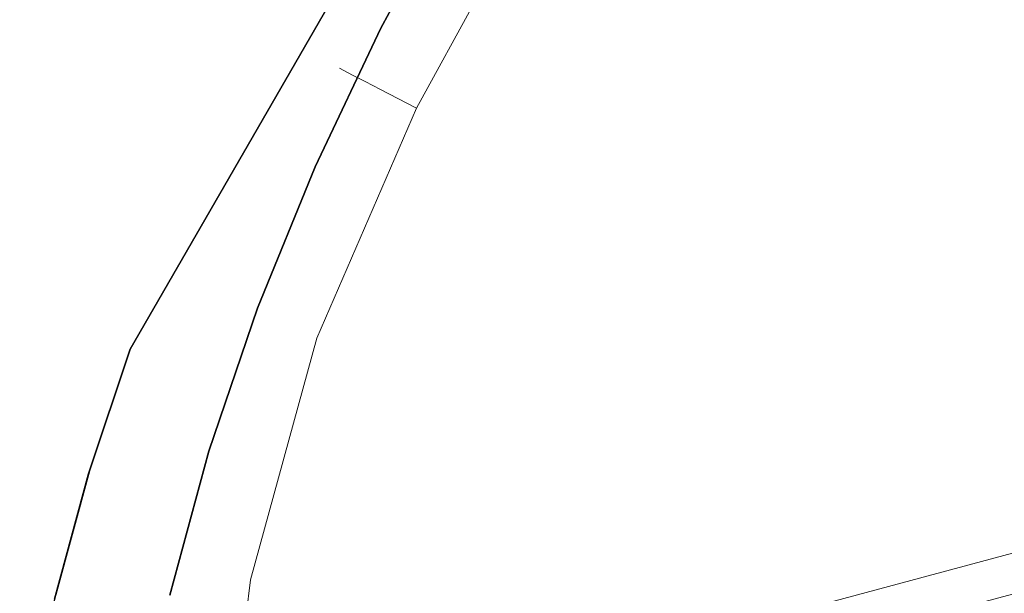
# Model space of a CAD drawing. Units: inches. Extents: x -247 to 287, y -406 to 460.
# Drawn here: x -143 to -133, y -371 to -365 of the extents above; entities that cross this region are included whole.
import ezdxf

# ---------------------------------------------------------------- set-up
doc = ezdxf.new("R2010")
doc.units = ezdxf.units.IN
doc.header["$MEASUREMENT"] = 0
doc.layers.add('SEAT-BASEMETAL', color=5, linetype='Continuous', lineweight=9)
doc.layers.add('SEAT-CUSHIONFABRIC', color=5, linetype='Continuous', lineweight=9)
doc.layers.add('SEAT-FABRIC', color=5, linetype='Continuous')

# ---------------------------------------------------------------- blocks, each defined once
blk = doc.blocks.new('ONOALN161_0T')
at = {"layer": 'SEAT-BASEMETAL'}
for points, invisible_edges in [([(9.7385, 10.0169, 0.9059), (8.052, 8.3304, 0.4724), (0.5427, 0.8211, 2.9656)], 3), ([(0.696, 0.696, 2.9625), (9.7385, 10.0169, 0.9059), (0.5427, 0.8211, 2.9656)], 1), ([(9.7385, 10.0169, 0.9059), (0.696, 0.696, 2.9625), (10.0169, 9.7385, 0.9059)], 3), ([(0.8211, 0.5427, 2.9656), (10.0169, 9.7385, 0.9059), (0.696, 0.696, 2.9625)], 2), ([(0.8211, 0.5427, 2.9656), (8.3304, 8.052, 0.4724), (10.0169, 9.7385, 0.9059)], 3), ([(0.5427, 0.8211, 1.029), (0.5427, 0.8211, 2.9656), (8.052, 8.3304, 0.4724)], 2), ([(0.696, 0.696, 1.028), (0.5427, 0.8211, 1.029), (8.052, 8.3304, 0.4724)], 12), ([(0.696, 0.696, 1.028), (8.052, 8.3304, 0.4724), (8.3304, 8.052, 0.4724)], 13), ([(8.3304, 8.052, 0.4724), (0.8211, 0.5427, 1.029), (0.696, 0.696, 1.028)], 12), ([(0.8211, 0.5427, 2.9656), (0.8211, 0.5427, 1.029), (8.3304, 8.052, 0.4724)], 12)]:
    blk.add_3dface(points, dxfattribs=dict(at, invisible_edges=invisible_edges))
at = {"layer": 'SEAT-CUSHIONFABRIC'}
for points, invisible_edges in [([(5.0227, 9.7756, 18.5039), (2.0632, 9.6226, 18.5039), (10.1398, 4.3873, 18.5039)], 14), ([(5.0227, 9.7756, 16.7323), (10.1398, 4.3873, 16.7323), (2.0632, 9.6226, 16.7323)], 3), ([(5.0227, 9.7756, 18.5039), (10.1398, 4.3873, 18.5039), (9.5062, 6.8085, 18.5039), (7.9756, 9.5268, 18.5039)], 5), ([(5.0227, 9.7756, 16.7323), (7.9756, 9.5268, 16.7323), (9.5062, 6.8085, 16.7323), (10.1398, 4.3873, 16.7323)], 10), ([(2.0632, 9.6226, 18.5039), (1.4941, 9.5076, 18.5039), (0.9505, 9.3035, 18.5039), (10.1398, 4.3873, 18.5039)], 12), ([(0.9505, 9.3035, 16.7323), (1.4941, 9.5076, 16.7323), (2.0632, 9.6226, 16.7323), (10.1398, 4.3873, 16.7323)], 12), ([(7.9756, 9.5268, 18.5039), (9.5062, 6.8085, 18.5039), (8.5399, 9.117, 18.5039), (8.44, 9.2676, 18.5039)], 9), ([(7.9756, 9.5268, 16.7323), (8.44, 9.2676, 16.7323), (8.5399, 9.117, 16.7323), (9.5062, 6.8085, 16.7323)], 9), ([(9.1804, 9.4397, 18.1213), (9.056, 9.377, 18.2812), (10.183, 6.8443, 18.2042)], 14), ([(9.056, 9.377, 16.9551), (9.1804, 9.4397, 17.1149), (10.4982, 5.7746, 17.0326)], 14), ([(9.1804, 9.4397, 18.1213), (10.6128, 5.8046, 18.0283), (9.2676, 9.4836, 17.9322)], 3), ([(10.2891, 6.9019, 17.2075), (9.1804, 9.4397, 17.1149), (9.2676, 9.4836, 17.304)], 13), ([(10.6128, 5.8046, 18.0283), (9.1804, 9.4397, 18.1213), (10.183, 6.8443, 18.2042)], 15), ([(10.2891, 6.9019, 17.2075), (10.4982, 5.7746, 17.0326), (9.1804, 9.4397, 17.1149)], 15), ([(9.2676, 9.4836, 17.9322), (10.212, 7.356, 17.8296), (9.3125, 9.5063, 17.7249)], 3), ([(9.3125, 9.5063, 17.5113), (10.2111, 7.3586, 17.4066), (9.2676, 9.4836, 17.304)], 3), ([(10.6128, 5.8046, 18.0283), (10.212, 7.356, 17.8296), (9.2676, 9.4836, 17.9322)], 15), ([(10.2111, 7.3586, 17.4066), (10.2891, 6.9019, 17.2075), (9.2676, 9.4836, 17.304)], 15), ([(9.3125, 9.5063, 17.5113), (9.3125, 9.5063, 17.7249), (10.7087, 5.8297, 17.6181)], 14), ([(10.212, 7.356, 17.8296), (10.7087, 5.8297, 17.6181), (9.3125, 9.5063, 17.7249)], 15), ([(10.7087, 5.8297, 17.6181), (10.2111, 7.3586, 17.4066), (9.3125, 9.5063, 17.5113)], 15), ([(8.9016, 9.2992, 18.4025), (10.4467, 5.3349, 18.3454), (9.056, 9.377, 18.2812)], 3), ([(10.4982, 5.7746, 17.0326), (9.8729, 7.2658, 16.8902), (9.056, 9.377, 16.9551)], 15), ([(9.056, 9.377, 18.2812), (10.4467, 5.3349, 18.3454), (10.183, 6.8443, 18.2042)], 15), ([(10.4282, 1.9013, 18.5039), (10.1398, 4.3873, 18.5039), (0.9505, 9.3035, 18.5039), (-1.0974, 8.3726, 18.5039)], 10), ([(-1.0974, 8.3726, 16.7323), (0.9505, 9.3035, 16.7323), (10.4282, 1.9013, 16.7323), (10.4712, 0, 16.7323)], 10), ([(10.1398, 4.3873, 16.7323), (10.4282, 1.9013, 16.7323), (0.9505, 9.3035, 16.7323)], 14), ([(8.9016, 9.2992, 18.4025), (8.7262, 9.2109, 18.4782), (10.1156, 5.6745, 18.4641)], 14), ([(8.7262, 9.2109, 16.758), (8.9016, 9.2992, 16.8337), (10.1156, 5.6745, 16.7721)], 14), ([(10.4467, 5.3349, 18.3454), (8.9016, 9.2992, 18.4025), (10.1156, 5.6745, 18.4641)], 15), ([(9.8729, 7.2658, 16.8902), (10.1156, 5.6745, 16.7721), (8.9016, 9.2992, 16.8337)], 15), ([(8.5399, 9.117, 18.5039), (9.5062, 6.8085, 18.5039), (8.7262, 9.2109, 18.4782)], 2), ([(9.5062, 6.8085, 16.7323), (8.5399, 9.117, 16.7323), (8.7262, 9.2109, 16.758)], 12), ([(8.7262, 9.2109, 16.758), (10.1156, 5.6745, 16.7721), (9.5062, 6.8085, 16.7323)], 15), ([(9.5062, 6.8085, 18.5039), (10.1156, 5.6745, 18.4641), (8.7262, 9.2109, 18.4782)], 15), ([(9.5062, 6.8085, 16.7323), (9.5062, 6.8085, 18.5039), (8.5399, 9.117, 18.5039), (8.5399, 9.117, 16.7323)], 1), ([(9.5062, 6.8085, 18.5039), (9.5062, 6.8085, 16.7323), (8.5399, 9.117, 16.7323), (8.5399, 9.117, 18.5039)], 1), ([(-1.0974, 8.3726, 16.7323), (10.4712, 0, 16.7323), (-1.0974, -8.3726, 16.7323), (-7.3833, -1.0861, 16.7323)], 15), ([(10.4712, 0, 18.5039), (10.4282, 1.9013, 18.5039), (-1.0974, 8.3726, 18.5039), (-1.0974, -8.3726, 18.5039)], 14), ([(10.2891, 6.9019, 17.2075), (10.2111, 7.3586, 17.4066), (10.9404, 4.7056, 17.4067)], 15), ([(10.7087, 5.8297, 17.6181), (10.9404, 4.7056, 17.4067), (10.2111, 7.3586, 17.4066)], 15), ([(10.212, 7.356, 17.8296), (10.6128, 5.8046, 18.0283), (10.9414, 4.7007, 17.8295)], 15), ([(10.7087, 5.8297, 17.6181), (10.212, 7.356, 17.8296), (10.9414, 4.7007, 17.8295)], 15), ([(10.1156, 5.6745, 16.7721), (9.8729, 7.2658, 16.8902), (10.5909, 4.6723, 16.8904)], 15), ([(10.4982, 5.7746, 17.0326), (10.5909, 4.6723, 16.8904), (9.8729, 7.2658, 16.8902)], 15), ([(10.9404, 4.7056, 17.4067), (10.9507, 4.2401, 17.2073), (10.2891, 6.9019, 17.2075)], 15), ([(10.9507, 4.2401, 17.2073), (10.4982, 5.7746, 17.0326), (10.2891, 6.9019, 17.2075)], 15), ([(9.5062, 6.8085, 18.5039), (9.5062, 6.8085, 16.7323), (10.1398, 4.3873, 16.7323), (10.1398, 4.3873, 18.5039)], 5), ([(9.5062, 6.8085, 18.5039), (10.1398, 4.3873, 18.5039), (10.1156, 5.6745, 18.4641)], 14), ([(9.5062, 6.8085, 16.7323), (10.1156, 5.6745, 16.7721), (10.1398, 4.3873, 16.7323)], 3), ([(10.1398, 4.3873, 18.5039), (10.1398, 4.3873, 16.7323), (9.5062, 6.8085, 16.7323), (9.5062, 6.8085, 18.5039)], 5), ([(10.4467, 5.3349, 18.3454), (10.836, 4.2062, 18.2044), (10.183, 6.8443, 18.2042)], 15), ([(10.183, 6.8443, 18.2042), (10.836, 4.2062, 18.2044), (10.6128, 5.8046, 18.0283)], 15), ([(10.6128, 5.8046, 18.0283), (10.836, 4.2062, 18.2044), (11.1447, 1.9338, 18.1213)], 15), ([(11.1447, 1.9338, 18.1213), (11.2422, 1.9382, 17.9322), (10.6128, 5.8046, 18.0283)], 14), ([(10.6128, 5.8046, 18.0283), (11.2422, 1.9382, 17.9322), (10.9414, 4.7007, 17.8295)], 15), ([(11.2924, 1.9405, 17.5113), (10.7087, 5.8297, 17.6181), (11.2924, 1.9405, 17.7249)], 3), ([(11.2924, 1.9405, 17.7249), (10.7087, 5.8297, 17.6181), (10.9414, 4.7007, 17.8295)], 15), ([(10.7087, 5.8297, 17.6181), (11.2924, 1.9405, 17.5113), (10.9404, 4.7056, 17.4067)], 15), ([(10.4982, 5.7746, 17.0326), (10.9507, 4.2401, 17.2073), (11.1447, 1.9338, 17.1149)], 15), ([(11.1447, 1.9338, 17.1149), (11.0055, 1.9275, 16.9551), (10.4982, 5.7746, 17.0326)], 14), ([(10.5909, 4.6723, 16.8904), (10.4982, 5.7746, 17.0326), (11.0055, 1.9275, 16.9551)], 15), ([(10.6365, 1.9108, 18.4782), (10.8328, 1.9197, 18.4025), (10.1156, 5.6745, 18.4641)], 14), ([(10.1398, 4.3873, 16.7323), (10.1156, 5.6745, 16.7721), (10.6365, 1.9108, 16.758)], 15), ([(10.1156, 5.6745, 18.4641), (10.8328, 1.9197, 18.4025), (10.4467, 5.3349, 18.3454)], 15), ([(10.8328, 1.9197, 16.8337), (10.1156, 5.6745, 16.7721), (10.5909, 4.6723, 16.8904)], 15), ([(10.8328, 1.9197, 16.8337), (10.6365, 1.9108, 16.758), (10.1156, 5.6745, 16.7721)], 14), ([(10.1156, 5.6745, 18.4641), (10.1398, 4.3873, 18.5039), (10.6365, 1.9108, 18.4782)], 15), ([(10.8328, 1.9197, 18.4025), (11.0055, 1.9275, 18.2812), (10.4467, 5.3349, 18.3454)], 14), ([(10.4467, 5.3349, 18.3454), (11.0055, 1.9275, 18.2812), (10.836, 4.2062, 18.2044)], 15), ([(10.8328, 1.9197, 16.8337), (10.5909, 4.6723, 16.8904), (11.0055, 1.9275, 16.9551)], 3), ([(10.9404, 4.7056, 17.4067), (11.2924, 1.9405, 17.5113), (11.2422, 1.9382, 17.304)], 13), ([(10.9404, 4.7056, 17.4067), (11.2422, 1.9382, 17.304), (10.9507, 4.2401, 17.2073)], 15), ([(10.9414, 4.7007, 17.8295), (11.2422, 1.9382, 17.9322), (11.2924, 1.9405, 17.7249)], 13), ([(10.4282, 1.9013, 18.5039), (10.1398, 4.3873, 18.5039), (10.1398, 4.3873, 16.7323), (10.4282, 1.9013, 16.7323)], 2), ([(10.1398, 4.3873, 18.5039), (10.4282, 1.9013, 18.5039), (10.6365, 1.9108, 18.4782)], 12), ([(10.4282, 1.9013, 16.7323), (10.1398, 4.3873, 16.7323), (10.6365, 1.9108, 16.758)], 2), ([(10.4282, 1.9013, 18.5039), (10.4282, 1.9013, 16.7323), (10.1398, 4.3873, 16.7323), (10.1398, 4.3873, 18.5039)], 4), ([(11.2422, 1.9382, 17.304), (11.1447, 1.9338, 17.1149), (10.9507, 4.2401, 17.2073)], 14), ([(11.0055, 1.9275, 18.2812), (11.1447, 1.9338, 18.1213), (10.836, 4.2062, 18.2044)], 14), ([(10.4712, 0, 16.7323), (10.4282, 1.9013, 16.7323), (10.6365, 1.9108, 16.758)], 12), ([(10.6365, 1.9108, 18.4782), (10.4282, 1.9013, 18.5039), (10.4712, 0, 18.5039)], 12), ([(10.4712, 0, 18.5039), (10.4282, 1.9013, 18.5039), (10.4282, 1.9013, 16.7323), (10.4712, 0, 16.7323)], 8), ([(10.4282, 1.9013, 16.7323), (10.4282, 1.9013, 18.5039), (10.4712, 0, 18.5039), (10.4712, 0, 16.7323)], 4), ([(10.4712, 0, 16.7323), (10.6365, 1.9108, 16.758), (10.6365, -1.9108, 16.758)], 15), ([(10.4712, 0, 18.5039), (10.6365, -1.9108, 18.4782), (10.6365, 1.9108, 18.4782)], 15), ([(10.8328, -1.9197, 18.4025), (10.8328, 1.9197, 18.4025), (10.6365, 1.9108, 18.4782), (10.6365, -1.9108, 18.4782)], 5), ([(10.6365, -1.9108, 16.758), (10.6365, 1.9108, 16.758), (10.8328, 1.9197, 16.8337), (10.8328, -1.9197, 16.8337)], 5), ([(11.0055, -1.9275, 18.2812), (11.0055, 1.9275, 18.2812), (10.8328, 1.9197, 18.4025), (10.8328, -1.9197, 18.4025)], 5), ([(10.8328, -1.9197, 16.8337), (10.8328, 1.9197, 16.8337), (11.0055, 1.9275, 16.9551), (11.0055, -1.9275, 16.9551)], 5), ([(11.1447, -1.9338, 18.1213), (11.1447, 1.9338, 18.1213), (11.0055, 1.9275, 18.2812), (11.0055, -1.9275, 18.2812)], 5), ([(11.0055, -1.9275, 16.9551), (11.0055, 1.9275, 16.9551), (11.1447, 1.9338, 17.1149), (11.1447, -1.9338, 17.1149)], 5), ([(11.2422, -1.9382, 17.9322), (11.2422, 1.9382, 17.9322), (11.1447, 1.9338, 18.1213), (11.1447, -1.9338, 18.1213)], 5), ([(11.1447, -1.9338, 17.1149), (11.1447, 1.9338, 17.1149), (11.2422, 1.9382, 17.304), (11.2422, -1.9382, 17.304)], 5), ([(11.2924, -1.9405, 17.7249), (11.2924, 1.9405, 17.7249), (11.2422, 1.9382, 17.9322), (11.2422, -1.9382, 17.9322)], 5), ([(11.2422, -1.9382, 17.304), (11.2422, 1.9382, 17.304), (11.2924, 1.9405, 17.5113), (11.2924, -1.9405, 17.5113)], 5), ([(11.2924, -1.9405, 17.5113), (11.2924, 1.9405, 17.5113), (11.2924, 1.9405, 17.7249), (11.2924, -1.9405, 17.7249)], 5)]:
    blk.add_3dface(points, dxfattribs=dict(at, invisible_edges=invisible_edges))
at = {"layer": 'SEAT-FABRIC'}
for points, invisible_edges in [([(10.5105, 5.9039, 16.3018), (10.288, 10.061, 16.529), (10.1291, 7.3432, 16.689)], 3), ([(10.5105, 5.9039, 16.3018), (10.5188, 9.6356, 16.2932), (10.288, 10.061, 16.529)], 13), ([(10.5105, 5.9039, 16.3018), (10.7101, 9.1729, 16.0946), (10.5188, 9.6356, 16.2932)], 13), ([(10.8035, 4.4246, 15.9965), (10.7101, 9.1729, 16.0946), (10.5105, 5.9039, 16.3018)], 3), ([(11.103, 7.9546, 15.6773), (10.7101, 9.1729, 16.0946), (10.8035, 4.4246, 15.9965)], 14), ([(6.465, 8.5584, 13.8203), (8.6067, 8.7977, 14.2752), (11.6999, 5.4143, 15.0186)], 14), ([(11.1171, 7.9065, 14.8706), (11.4417, 6.6686, 14.9526), (8.6067, 8.7977, 14.2752)], 14), ([(11.6999, 5.4143, 15.0186), (8.6067, 8.7977, 14.2752), (11.4417, 6.6686, 14.9526)], 3), ([(4.3542, -8.6586, 13.4191), (4.3542, 8.3596, 13.4191), (6.465, 8.5584, 13.8203), (6.465, -8.8574, 13.8203)], 5), ([(6.465, -8.8574, 13.8203), (6.465, 8.5584, 13.8203), (11.6999, 5.4143, 15.0186), (11.6999, -5.7133, 15.0186)], 11), ([(2.235, -8.4645, 13.0627), (2.235, 8.1655, 13.0627), (4.3542, 8.3596, 13.4191), (4.3542, -8.6586, 13.4191)], 5), ([(0.1077, -8.2807, 12.7513), (0.1077, 7.9817, 12.7513), (2.235, 8.1655, 13.0627), (2.235, -8.4645, 13.0627)], 4), ([(10.8035, 4.4246, 15.9965), (11.0107, 2.9159, 15.7765), (11.103, 7.9546, 15.6773)], 14), ([(11.103, 7.9546, 15.6773), (11.0107, 2.9159, 15.7765), (11.4342, 6.7005, 15.3156)], 3), ([(11.1171, 7.9065, 14.8706), (11.103, 7.9546, 15.6773), (11.4342, 6.7005, 15.3156)], 13), ([(11.4417, 6.6686, 14.9526), (11.1171, 7.9065, 14.8706), (11.4342, 6.7005, 15.3156)], 14), ([(10.5105, 5.9039, 16.3018), (10.1291, 7.3432, 16.689), (4.2037, 7.0486, 16.8388)], 14), ([(4.2037, 7.0486, 16.8388), (2.9889, 6.2902, 16.6681), (10.5105, 5.9039, 16.3018)], 14), ([(11.1342, 1.388, 15.6437), (11.4342, 6.7005, 15.3156), (11.0107, 2.9159, 15.7765)], 3), ([(11.6999, 5.4143, 15.0186), (11.4342, 6.7005, 15.3156), (11.1342, 1.388, 15.6437)], 14), ([(11.4342, 6.7005, 15.3156), (11.6999, 5.4143, 15.0186), (11.4417, 6.6686, 14.9526)], 12), ([(1.8106, 5.4796, 16.5025), (10.5105, 5.9039, 16.3018), (2.9889, 6.2902, 16.6681)], 3), ([(10.5105, 5.9039, 16.3018), (1.8106, 5.4796, 16.5025), (10.8035, 4.4246, 15.9965)], 3), ([(0.6825, 4.5992, 16.344), (10.8035, 4.4246, 15.9965), (1.8106, 5.4796, 16.5025)], 3), ([(11.6999, 5.4143, 15.0186), (11.1342, 1.388, 15.6437), (11.1752, -0.1495, 15.5993)], 13), ([(11.1752, -0.1495, 15.5993), (11.6999, -5.7133, 15.0186), (11.6999, 5.4143, 15.0186)], 13), ([(10.8035, 4.4246, 15.9965), (0.6825, 4.5992, 16.344), (-0.3679, 3.6247, 16.1963)], 13), ([(11.0107, 2.9159, 15.7765), (10.8035, 4.4246, 15.9965), (-0.3679, 3.6247, 16.1963)], 14), ([(-0.3679, 3.6247, 16.1963), (-1.2863, 2.5229, 16.0673), (11.0107, 2.9159, 15.7765)], 14), ([(-1.2863, 2.5229, 16.0673), (11.1342, 1.388, 15.6437), (11.0107, 2.9159, 15.7765)], 13), ([(11.1342, 1.388, 15.6437), (-1.2863, 2.5229, 16.0673), (-1.9658, 1.2588, 15.9718)], 13), ([(11.1752, -0.1495, 15.5993), (11.1342, 1.388, 15.6437), (-1.9658, 1.2588, 15.9718)], 14), ([(-1.9658, 1.2588, 15.9718), (-2.2299, -0.1506, 15.9346), (11.1752, -0.1495, 15.5993)], 14), ([(11.1752, -0.1495, 15.5993), (-2.2299, -0.1506, 15.9346), (-1.9651, -1.5595, 15.9719)], 13), ([(11.1342, -1.6869, 15.6437), (11.1752, -0.1495, 15.5993), (-1.9651, -1.5595, 15.9719)], 14), ([(-1.9651, -1.5595, 15.9719), (-1.2857, -2.8229, 16.0673), (11.1342, -1.6869, 15.6437)], 14), ([(11.1342, -1.6869, 15.6437), (-1.2857, -2.8229, 16.0673), (11.0107, -3.2148, 15.7765)], 3), ([(-0.3679, -3.9237, 16.1963), (11.0107, -3.2148, 15.7765), (-1.2857, -2.8229, 16.0673)], 3), ([(10.8035, -4.7235, 15.9965), (11.0107, -3.2148, 15.7765), (-0.3679, -3.9237, 16.1963)], 14), ([(-0.3679, -3.9237, 16.1963), (0.6822, -4.898, 16.3439), (10.8035, -4.7235, 15.9965)], 14)]:
    blk.add_3dface(points, dxfattribs=dict(at, invisible_edges=invisible_edges))

msp = doc.modelspace()

# ---------------------------------------------------------------- block references
at = {"rotation": 150}
msp.add_blockref('ONOALN161_0T', (-129.1779, -369.3574), dxfattribs=at)

doc.saveas('drawing.dxf')
